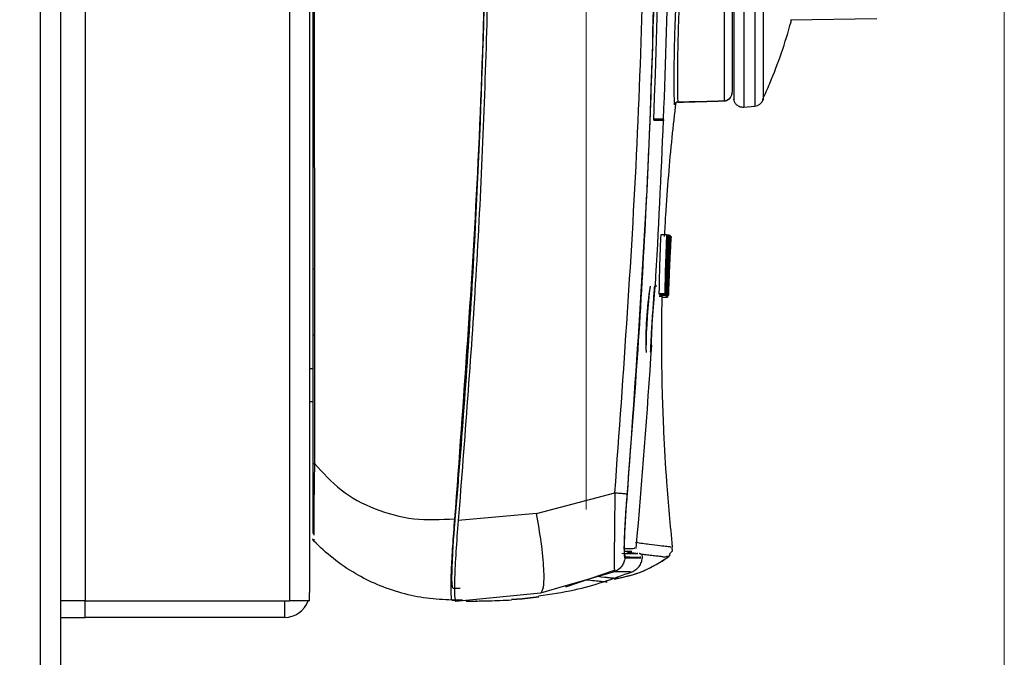
# Model space of a CAD drawing. Units: millimetres. Extents: x 27 to 177, y 11 to 289.
# Drawn here: x 152 to 156, y 253 to 256 of the extents above; entities that cross this region are included whole.
import ezdxf

# ---------------------------------------------------------------- set-up
doc = ezdxf.new("R2010")
doc.units = ezdxf.units.MM
doc.styles.add('SLDTEXTSTYLE0', font='TXT', dxfattribs={"width": 0.605})
doc.dimstyles.new('SLDDIMSTYLE0', dxfattribs={"dimtxt": 3.5, "dimasz": 3.302, "dimexe": 0, "dimexo": 0.0625, "dimgap": 0.875, "dimtad": 1, "dimlfac": 15, "dimrnd": 1e-09, "dimzin": 12, "dimdsep": 46, "dimtxsty": 'SLDTEXTSTYLE0', "dimsah": 1, "dimcen": 0.09, "dimadec": 0, "dimazin": 3, "dimtfac": 1, "dimtofl": 0, "dimtmove": 0, "dimatfit": 3, "dimfxl": 0, "dimfrac": 2, "dimtolj": 1, "dimtzin": 12, "dimarcsym": 0})

# ---------------------------------------------------------------- blocks, each defined once
blk = doc.blocks.new('_D_2')
at = {"color": 7, "linetype": 'Continuous', "lineweight": 0}
for p, q in [((114.8726, 261.0212), (114.8726, 269.0393)), ((154.6093, 253.8145), (154.6093, 269.0393)), ((114.8726, 268.0393), (154.6093, 268.0393))]:
    blk.add_line(p, q, dxfattribs=at)
at = {"color": 7, "linetype": 'Continuous', "lineweight": 18}
for points in [[(114.8726, 268.0393), (118.1746, 267.5313), (118.1746, 268.5473)], [(154.6093, 268.0393), (151.3073, 268.5473), (151.3073, 267.5313)]]:
    blk.add_solid(points, dxfattribs=at)
at = {"color": 7, "linetype": 'Continuous', "lineweight": 18, "insert": (131.3156, 272.551), "char_height": 3.5, "attachment_point": 1, "style": 'SLDTEXTSTYLE0'}
blk.add_mtext('600', dxfattribs=at)
blk = doc.blocks.new('_D_7')
at = {"color": 7, "linetype": 'Continuous', "lineweight": 0}
for p, q in [((114.8726, 261.0212), (114.8726, 277.1812)), ((156.2883, 205.0945), (156.2883, 277.1812)), ((114.8726, 276.1812), (156.2883, 276.1812))]:
    blk.add_line(p, q, dxfattribs=at)
at = {"color": 7, "linetype": 'Continuous', "lineweight": 18}
for points in [[(114.8726, 276.1812), (118.1746, 275.6732), (118.1746, 276.6892)], [(156.2883, 276.1812), (152.9863, 276.6892), (152.9863, 275.6732)]]:
    blk.add_solid(points, dxfattribs=at)
at = {"color": 7, "linetype": 'Continuous', "lineweight": 18, "insert": (131.3156, 280.6929), "char_height": 3.5, "attachment_point": 1, "style": 'SLDTEXTSTYLE0'}
blk.add_mtext('620', dxfattribs=at)

msp = doc.modelspace()

# ---------------------------------------------------------------- linework, layer by layer
at = {"color": 7, "linetype": 'Continuous', "lineweight": 25}
for p, q in [((152.59928, 260.11452), (152.59928, 253.44785)), ((153.41928, 260.11452), (153.41928, 253.44785)), ((153.49928, 260.10118), (153.49928, 253.48118)), ((152.41928, 138.55452), (152.41928, 260.02118)), ((152.49928, 260.02118), (152.49928, 138.55452)), ((155.28685, 258.12226), (155.28685, 255.43439)), ((155.1632, 257.93349), (155.1632, 255.45622)), ((155.24261, 256.79131), (155.24261, 255.43016)), ((155.42956, 255.78044), (155.776, 255.78648)), ((154.88129, 255.38159), (154.88211, 255.42288)), ((155.24261, 255.43016), (155.28685, 255.43439)), ((154.88129, 255.38159), (154.88117, 255.38158)), ((154.92031, 255.38227), (154.88129, 255.38159)), ((154.93242, 254.91731), (154.90895, 254.91731)), ((154.9313, 254.78455), (154.93635, 254.91663)), ((154.93999, 254.91592), (154.9313, 254.78455)), ((154.93635, 254.91663), (154.93242, 254.91731)), ((154.93999, 254.91592), (154.93633, 254.91592)), ((154.9399, 254.67484), (154.95036, 254.91095)), ((154.94271, 254.9153), (154.93999, 254.91592)), ((154.94148, 254.73766), (154.94989, 254.91208)), ((154.94464, 254.91533), (154.9426, 254.91533)), ((154.94698, 254.91458), (154.94464, 254.91533)), ((154.94895, 254.91276), (154.9469, 254.91276)), ((154.94989, 254.91208), (154.94895, 254.91276)), ((154.94967, 254.91256), (154.94922, 254.91256)), ((154.95031, 254.91094), (154.95038, 254.91117)), ((154.93784, 254.7667), (154.94112, 254.82533)), ((154.94112, 254.82533), (154.93907, 254.76631)), ((153.51262, 254.78118), (153.51885, 254.78118)), ((154.93907, 254.76631), (154.93784, 254.7667)), ((154.93986, 254.67604), (154.94195, 254.73689)), ((154.94195, 254.73689), (154.94148, 254.73766)), ((154.89286, 254.71193), (154.8836, 254.71193)), ((154.93376, 254.6791), (154.93514, 254.71057)), ((154.9374, 254.70985), (154.93511, 254.70985)), ((154.93514, 254.71057), (154.9374, 254.70985)), ((154.9374, 254.70985), (154.93668, 254.67816)), ((154.90191, 254.68092), (154.92538, 254.68092)), ((154.90191, 254.68092), (154.90577, 254.68017)), ((154.91285, 254.67046), (154.90247, 254.67046)), ((154.92924, 254.68017), (154.90577, 254.68017)), ((154.90598, 254.68017), (154.90593, 254.67113)), ((154.90593, 254.67113), (154.90923, 254.67189)), ((154.93115, 254.67975), (154.90768, 254.67975)), ((154.90768, 254.67975), (154.91029, 254.6791)), ((154.90931, 254.67934), (154.90923, 254.67189)), ((154.93376, 254.6791), (154.91029, 254.6791)), ((154.91167, 254.66712), (154.93602, 254.66712)), ((154.91323, 254.6791), (154.91321, 254.67816)), ((154.91321, 254.67816), (154.93668, 254.67816)), ((154.91321, 254.67816), (154.91471, 254.67751)), ((154.93818, 254.67751), (154.91471, 254.67751)), ((154.93851, 254.67731), (154.91504, 254.67731)), ((154.91504, 254.67731), (154.91639, 254.67604)), ((154.91646, 254.67572), (154.91565, 254.67444)), ((154.93912, 254.67444), (154.91565, 254.67444)), ((154.93986, 254.67604), (154.91639, 254.67604)), ((154.93993, 254.67572), (154.91646, 254.67572)), ((154.92538, 254.68092), (154.92924, 254.68017)), ((154.9327, 254.67189), (154.9294, 254.67113)), ((154.93115, 254.67975), (154.93376, 254.6791)), ((154.93272, 254.67444), (154.9327, 254.67189)), ((154.93668, 254.67816), (154.93818, 254.67751)), ((154.93851, 254.67731), (154.93986, 254.67604)), ((154.93933, 254.67478), (154.93912, 254.67444)), ((154.93993, 254.67572), (154.9398, 254.67551)), ((153.51895, 254.51452), (153.51262, 254.51452)), ((153.49928, 254.38118), (153.51262, 254.38118)), ((153.49928, 254.24785), (153.51262, 254.24785)), ((154.41057, 253.79813), (154.72509, 253.88201)), ((153.51274, 253.77748), (153.51306, 253.77225)), ((154.41057, 253.79813), (154.09631, 253.77105)), ((153.51614, 253.69513), (153.51649, 253.6882)), ((154.72351, 253.5647), (154.52673, 253.50762)), ((154.52792, 253.50417), (154.72315, 253.57134)), ((154.72325, 253.57107), (154.72351, 253.56471)), ((154.72351, 253.56471), (154.72325, 253.57105)), ((154.52673, 253.50762), (154.42662, 253.47858)), ((154.6942, 253.52401), (154.66874, 253.52548)), ((154.73732, 253.53821), (154.73565, 253.53818)), ((153.49928, 253.44785), (153.49928, 253.48118)), ((154.10347, 253.49728), (154.07588, 253.49728)), ((154.42662, 253.47858), (154.08656, 253.44523)), ((154.41928, 253.46455), (154.35262, 253.45588)), ((154.35262, 253.45588), (154.41928, 253.46455)), ((152.59928, 253.44785), (152.49928, 253.44785)), ((152.59928, 253.44785), (153.41928, 253.44785)), ((152.59928, 253.38118), (152.59928, 253.44785)), ((153.39928, 253.44785), (153.39928, 253.38118)), ((153.49928, 253.44785), (153.41928, 253.44785)), ((154.07155, 253.45121), (154.09908, 253.45121)), ((154.09908, 253.45121), (154.07155, 253.45121)), ((154.08656, 253.44523), (154.0851, 253.45246)), ((154.10549, 253.4513), (154.0991, 253.45144)), ((154.11298, 253.45121), (154.10549, 253.4513)), ((154.10549, 253.4513), (154.11298, 253.45121)), ((154.14595, 253.44532), (154.12804, 253.44523)), ((154.17262, 253.44583), (154.17262, 253.44617)), ((154.35262, 253.45588), (154.30967, 253.45349)), ((154.30967, 253.45349), (154.35262, 253.45588)), ((152.49928, 253.38118), (152.59928, 253.38118)), ((153.39928, 253.38118), (152.59928, 253.38118))]:
    msp.add_line(p, q, dxfattribs=at)
at = {"color": 7, "linetype": 'Continuous', "lineweight": 25, "flags": 128}
for points in [[(154.85207, 254.47612), (154.85143, 254.48189), (154.85158, 254.49854), (154.8525, 254.52417), (154.85409, 254.55593), (154.85617, 254.59028), (154.8585, 254.6234), (154.86083, 254.6515), (154.86289, 254.67136), (154.86445, 254.68073), (154.8648, 254.6813), (154.8648, 254.6813)], [(154.83529, 253.61974), (154.83532, 253.62009), (154.83535, 253.62043), (154.83539, 253.62078), (154.83542, 253.62112), (154.83545, 253.62147), (154.83548, 253.62181), (154.83551, 253.62216), (154.83554, 253.6225)]]:
    msp.add_lwpolyline(points, dxfattribs=at)
at = {"color": 7, "linetype": 'Continuous', "lineweight": 25}
for centre, radius, start, end in [((119.41445, 256.77858), 35.49422, 357.739519, 2.475946), ((119.41445, 256.77858), 35.53333, 357.747987, 0), ((155.28304, 255.47421), 0.04, 275.46396, 339.09025), ((119.41445, 256.77858), 35.53333, 356.665743, 357.742066), ((156.27038, 254.49095), 1.42107, 171.05407, 181.8424), ((156.24172, 254.49258), 1.39223, 171.04897, 181.84704), ((159.13114, 254.31453), 4.26429, 174.6939, 178.20585), ((119.41445, 256.77858), 35.53333, 354.961791, 356.283263), ((153.39928, 253.48118), 0.1, 270, 340.52878)]:
    msp.add_arc(centre, radius, start, end, dxfattribs=at)
for centre, major_axis, start_param, end_param in [((117.38159, 256.78097), (57.89474, 0.00311), 5.4191559, 5.4233868), ((117.38159, 256.78407), (57.89474, -0.00311), 5.4191591, 5.4233901)]:
    msp.add_ellipse(centre, major_axis=major_axis, ratio=0.0302451, start_param=start_param, end_param=end_param, dxfattribs=at)
for points, knots in [([(154.08148, 259.78512), (154.11969, 259.26357), (154.19293, 258.26366), (154.21971, 256.73787), (154.19114, 255.25535), (154.11697, 254.25555), (154.08148, 253.77725)], [0, 0, 0, 0, 0.2608, 0.4999999, 0.7608, 1, 1, 1, 1]), ([(154.08422, 253.77415), (154.09095, 253.85431), (154.12462, 254.25516), (154.17001, 254.95661), (154.20582, 255.87912), (154.21455, 256.5609), (154.21215, 257.26398), (154.1973, 257.96677), (154.15497, 258.88906), (154.10781, 259.48843), (154.08422, 259.78822)], [0, 0, 0, 0, 0.0400855, 0.2004425, 0.350169, 0.5, 0.5400855, 0.7004425, 0.850169, 1, 1, 1, 1]), ([(154.09631, 259.78608), (154.1217, 259.4592), (154.17333, 258.79462), (154.21515, 257.79097), (154.23029, 256.77723), (154.21508, 255.76388), (154.17325, 254.76139), (154.12168, 254.09756), (154.09631, 253.77105)], [0, 0, 0, 0, 0.1633302, 0.3320742, 0.500287, 0.6683039, 0.8368489, 1, 1, 1, 1]), ([(154.72509, 253.88201), (154.7599, 254.36415), (154.82952, 255.32838), (154.85578, 256.77856), (154.82952, 258.22874), (154.7599, 259.19298), (154.72509, 259.67511)], [0, 0, 0, 0, 0.2500089, 0.5, 0.7499911, 1, 1, 1, 1]), ([(153.51262, 259.56272), (153.51262, 259.31774), (153.51262, 258.85418), (153.51262, 258.15548), (153.51262, 257.47317), (153.51262, 256.78102), (153.51262, 256.08878), (153.51262, 255.40658), (153.51262, 254.70794), (153.51262, 254.24453), (153.51262, 253.99965)], [0, 0, 0, 0, 0.1321391, 0.2500403, 0.3768057, 0.5000562, 0.6232276, 0.7500439, 0.8679128, 1, 1, 1, 1]), ([(153.51914, 259.56239), (153.51887, 258.94444), (153.51832, 257.70856), (153.51832, 255.85381), (153.51887, 254.61794), (153.51914, 253.99999)], [0, 0, 0, 0, 0.3333377, 0.6666628, 1, 1, 1, 1]), ([(154.96426, 255.43925), (154.96395, 255.45711), (154.96332, 255.49284), (154.96302, 255.58191), (154.96468, 255.69515), (154.96953, 255.83251), (154.97846, 255.9901), (154.99222, 256.16467), (155.0104, 256.35218), (155.03168, 256.54859), (155.05419, 256.74982), (155.0758, 256.95179), (155.09506, 257.15035), (155.11139, 257.34116), (155.12484, 257.52022), (155.13558, 257.68295), (155.14412, 257.82807), (155.14821, 257.90519), (155.15026, 257.94375)], [0, 0, 0, 0, 0.0625469, 0.1250872, 0.1875969, 0.2501037, 0.3126167, 0.37513, 0.4376427, 0.5001422, 0.5626324, 0.6251123, 0.6875855, 0.7500624, 0.8125449, 0.8750327, 0.937518, 1, 1, 1, 1]), ([(155.1632, 257.93349), (155.16109, 257.89413), (155.157, 257.81759), (155.14838, 257.67262), (155.13772, 257.51271), (155.12576, 257.3546), (155.11346, 257.20992), (155.10206, 257.08676), (155.09048, 256.97222), (155.07932, 256.86628), (155.06779, 256.75925), (155.05614, 256.65373), (155.04492, 256.55199), (155.03421, 256.45507), (155.02411, 256.35876), (155.01474, 256.26377), (155.00376, 256.14477), (154.99256, 256.00717), (154.9848, 255.88289), (154.98077, 255.79136), (154.9785, 255.72321), (154.97697, 255.65692), (154.97625, 255.59775), (154.97618, 255.55535), (154.97627, 255.53184), (154.97634, 255.52135), (154.97638, 255.51585), (154.97641, 255.51224), (154.97642, 255.51033), (154.97643, 255.5099), (154.97645, 255.50831), (154.97652, 255.50233), (154.97667, 255.4898), (154.97693, 255.4704), (154.97714, 255.45838), (154.97726, 255.45139)], [0, 0, 0, 0, 0.0642349, 0.1249268, 0.188674, 0.2498991, 0.2918076, 0.3336758, 0.3694231, 0.4008503, 0.4334936, 0.4698064, 0.4999397, 0.5297563, 0.5626048, 0.5937302, 0.6244918, 0.684794, 0.7424957, 0.7722339, 0.8042139, 0.8384377, 0.8749071, 0.9076346, 0.9238839, 0.9283264, 0.9328463, 0.9374435, 0.9374759, 0.9377529, 0.9385424, 0.9415617, 0.9533613, 0.9728413, 1, 1, 1, 1]), ([(155.19595, 256.93609), (155.19595, 256.86055), (155.19595, 256.70562), (155.19595, 256.46952), (155.19595, 256.23613), (155.19595, 256.01779), (155.19595, 255.82634), (155.19595, 255.67199), (155.19595, 255.55601), (155.19595, 255.51213), (155.19595, 255.49074)], [0, 0, 0, 0, 0.1177798, 0.2415376, 0.369628, 0.5, 0.630372, 0.7584624, 0.8822202, 1, 1, 1, 1]), ([(155.20262, 256.791), (155.20262, 256.71061), (155.20262, 256.54503), (155.20262, 256.2988), (155.20262, 256.06156), (155.20262, 255.84914), (155.20262, 255.67631), (155.20262, 255.55052), (155.20262, 255.48183), (155.20262, 255.4544), (155.20262, 255.46161), (155.20262, 255.46195)], [0, 0, 0, 0, 0.11587987, 0.23869602, 0.36660802, 0.4972203, 0.62781694, 0.75568583, 0.87844118, 0.99425448, 1, 1, 1, 1]), ([(154.89291, 256.77854), (154.88794, 256.29352), (154.87798, 255.32316), (154.80836, 254.35525), (154.77354, 253.87114)], [0, 0, 0, 0, 0.4998343, 1, 1, 1, 1]), ([(154.89291, 256.77854), (154.89241, 256.63587), (154.89139, 256.34834), (154.88313, 255.9138), (154.8691, 255.45252), (154.84702, 254.95509), (154.81608, 254.42262), (154.78791, 254.05992), (154.77377, 253.87797)], [0, 0, 0, 0, 0.1473936, 0.2970586, 0.4489952, 0.6241661, 0.8114535, 1, 1, 1, 1]), ([(155.31866, 255.46074), (155.32808, 255.48228), (155.37257, 255.58394), (155.4107, 255.69146), (155.43342, 255.77859), (155.43407, 255.78109)], [0, 0, 0, 0, 0.2071019, 0.9772866, 1, 1, 1, 1]), ([(155.1632, 255.45622), (155.16689, 255.45669), (155.17427, 255.45762), (155.18402, 255.46359), (155.19143, 255.47225), (155.19538, 255.48184), (155.19579, 255.48821), (155.19595, 255.49074)], [0, 0, 0, 0, 0.21093453, 0.42174169, 0.63592534, 0.85578747, 1, 1, 1, 1]), ([(155.1632, 255.45527), (155.16689, 255.45575), (155.17427, 255.45671), (155.1841, 255.4627), (155.19151, 255.47132), (155.19555, 255.4809), (155.19583, 255.48723), (155.19595, 255.48978)], [0, 0, 0, 0, 0.211116, 0.4216167, 0.6398527, 0.8542345, 1, 1, 1, 1]), ([(154.92487, 254.91121), (154.92631, 254.93984), (154.93045, 255.02161), (154.9407, 255.15412), (154.95375, 255.30504), (154.9655, 255.4026), (154.97114, 255.4495)], [0, 0, 0, 0, 0.159105, 0.4545251, 0.7377755, 1, 1, 1, 1]), ([(154.97726, 255.45139), (154.97649, 255.4513), (154.97416, 255.45103), (154.9704, 255.44948), (154.96684, 255.44625), (154.96485, 255.44257), (154.96442, 255.44016), (154.96426, 255.43925)], [0, 0, 0, 0, 0.1207968, 0.3642425, 0.6191806, 0.8566191, 1, 1, 1, 1]), ([(155.20251, 255.46266), (155.20293, 255.45951), (155.20389, 255.45224), (155.20962, 255.44381), (155.21681, 255.43762), (155.22426, 255.43354), (155.23305, 255.43071), (155.23937, 255.43034), (155.24261, 255.43016)], [0, 0, 0, 0, 0.166397, 0.3839399, 0.5171349, 0.6665653, 0.829429, 1, 1, 1, 1]), ([(154.88105, 255.3786), (154.90713, 255.3786), (154.93322, 255.3786), (154.92017, 255.3786), (154.92016, 255.3786)], [0, 0, 0, 0, 0.9991097, 1, 1, 1, 1]), ([(154.90895, 254.91731), (154.90758, 254.88329), (154.90532, 254.82689), (154.90313, 254.74808), (154.90232, 254.70331), (154.90191, 254.68092)], [0, 0, 0, 0, 0.4318884, 0.7159356, 1, 1, 1, 1]), ([(154.93242, 254.91731), (154.93105, 254.88329), (154.92879, 254.82689), (154.9266, 254.74808), (154.92579, 254.70331), (154.92538, 254.68092)], [0, 0, 0, 0, 0.4318884, 0.7159356, 1, 1, 1, 1]), ([(154.92924, 254.68017), (154.93081, 254.71361), (154.93344, 254.76953), (154.93809, 254.84791), (154.94117, 254.89284), (154.94271, 254.9153)], [0, 0, 0, 0, 0.4263948, 0.7131895, 1, 1, 1, 1]), ([(154.94464, 254.91533), (154.942, 254.87609), (154.93671, 254.7976), (154.933, 254.71904), (154.93115, 254.67975)], [0, 0, 0, 0, 0.4999601, 1, 1, 1, 1]), ([(154.93818, 254.67751), (154.93924, 254.71703), (154.94138, 254.79608), (154.94511, 254.87508), (154.94698, 254.91458)], [0, 0, 0, 0, 0.4999579, 1, 1, 1, 1]), ([(154.94895, 254.91276), (154.94754, 254.88764), (154.94463, 254.83587), (154.94111, 254.75738), (154.93938, 254.704), (154.93851, 254.67731)], [0, 0, 0, 0, 0.3202104, 0.660088, 1, 1, 1, 1]), ([(154.95038, 254.91117), (154.94897, 254.88605), (154.94606, 254.83427), (154.94254, 254.75579), (154.9408, 254.70241), (154.93993, 254.67572)], [0, 0, 0, 0, 0.3202031, 0.6600843, 1, 1, 1, 1]), ([(154.86876, 254.44526), (154.8687, 254.44673), (154.86859, 254.44967), (154.86964, 254.47257), (154.87145, 254.50631), (154.87391, 254.54849), (154.87672, 254.59404), (154.87955, 254.63791), (154.8821, 254.67513), (154.88407, 254.70127), (154.88501, 254.71114), (154.88524, 254.71178), (154.8853, 254.71193)], [0, 0, 0, 0, 0.1070712, 0.2141408, 0.3212679, 0.428576, 0.5360913, 0.6437485, 0.7514219, 0.8589814, 0.9663479, 1, 1, 1, 1]), ([(154.87075, 254.47579), (154.87071, 254.47693), (154.87062, 254.4792), (154.87143, 254.49688), (154.87283, 254.52293), (154.87472, 254.55549), (154.87689, 254.59065), (154.87908, 254.62451), (154.88105, 254.65323), (154.88257, 254.67341), (154.8833, 254.68101), (154.88348, 254.68151), (154.88352, 254.68162)], [0, 0, 0, 0, 0.1070837, 0.2141659, 0.3213057, 0.4286246, 0.5361496, 0.6438173, 0.7515026, 0.8590749, 0.9664541, 1, 1, 1, 1]), ([(154.9566, 253.66413), (154.94833, 253.75153), (154.93376, 253.90552), (154.92226, 254.10589), (154.9166, 254.25364), (154.91405, 254.36728), (154.91306, 254.46533), (154.91345, 254.56165), (154.914, 254.63047), (154.91529, 254.66888), (154.91547, 254.67405)], [0, 0, 0, 0, 0.26038235, 0.45873751, 0.59519951, 0.6989499, 0.79588388, 0.88600938, 0.98467114, 1, 1, 1, 1]), ([(154.9374, 254.67751), (154.93718, 254.67471), (154.93683, 254.67002), (154.93636, 254.66726), (154.93614, 254.66819), (154.93602, 254.66867)], [0, 0, 0, 0, 0.4212649, 0.7039517, 1, 1, 1, 1]), ([(153.51262, 253.99965), (153.5127, 253.99968), (153.51287, 253.99975), (153.51424, 253.99985), (153.51632, 253.99993), (153.51821, 253.99997), (153.51914, 253.99999)], [0, 0, 0, 0, 0.2457691, 0.5000004, 0.7542316, 1, 1, 1, 1]), ([(153.51262, 253.99965), (153.51262, 253.96282), (153.51262, 253.88941), (153.51262, 253.80195), (153.51262, 253.74586), (153.51262, 253.72738), (153.51262, 253.71814)], [0, 0, 0, 0, 0.3346172, 0.6668539, 0.8334896, 1, 1, 1, 1]), ([(153.51914, 253.99999), (153.51872, 253.97285), (153.51773, 253.91016), (153.5167, 253.82694), (153.51617, 253.76173), (153.51603, 253.72522), (153.51608, 253.71451), (153.51609, 253.71153)], [0, 0, 0, 0, 0.2382875, 0.5504594, 0.7383871, 0.9274435, 1, 1, 1, 1]), ([(153.51914, 253.99999), (153.55305, 253.96218), (153.62191, 253.88541), (153.76043, 253.81254), (153.91594, 253.76927), (154.02638, 253.77459), (154.08148, 253.77725)], [0, 0, 0, 0, 0.2430514, 0.4936286, 0.7473619, 1, 1, 1, 1]), ([(154.72509, 253.88201), (154.7246, 253.83873), (154.72365, 253.75495), (154.72248, 253.65143), (154.72224, 253.58459), (154.72294, 253.57515), (154.72325, 253.57107)], [0, 0, 0, 0, 0.2834212, 0.5486141, 0.804453, 1, 1, 1, 1]), ([(154.72509, 253.88201), (154.73141, 253.88149), (154.74436, 253.88042), (154.75987, 253.87914), (154.77076, 253.87823), (154.77278, 253.87805), (154.77377, 253.87797)], [0, 0, 0, 0, 0.2438657, 0.4999999, 0.7561342, 1, 1, 1, 1]), ([(154.77377, 253.87797), (154.77121, 253.84486), (154.7661, 253.77894), (154.76246, 253.7064), (154.76147, 253.66277), (154.7618, 253.63888), (154.76308, 253.62355), (154.76471, 253.62175), (154.76553, 253.62085)], [0, 0, 0, 0, 0.25128298, 0.50038719, 0.62519573, 0.74990403, 0.87391944, 1, 1, 1, 1]), ([(154.77354, 253.87114), (154.77215, 253.8536), (154.76941, 253.81891), (154.76625, 253.76975), (154.76397, 253.72597), (154.76226, 253.67775), (154.76224, 253.63408), (154.765, 253.62756), (154.76635, 253.62439)], [0, 0, 0, 0, 0.1363623, 0.2696305, 0.399615, 0.5264886, 0.7694993, 1, 1, 1, 1]), ([(154.42662, 253.47858), (154.43127, 253.48439), (154.44089, 253.49641), (154.44162, 253.57127), (154.4317, 253.677), (154.41743, 253.7588), (154.41057, 253.79813)], [0, 0, 0, 0, 0.2423163, 0.5019835, 0.7605485, 1, 1, 1, 1]), ([(153.51607, 253.71633), (153.51581, 253.73384), (153.51533, 253.76607), (153.51542, 253.76028), (153.51546, 253.75764)], [0, 0, 0, 0, 0.5433886, 1, 1, 1, 1]), ([(154.08148, 253.77725), (154.07848, 253.74005), (154.07248, 253.66564), (154.06713, 253.56717), (154.06544, 253.4935), (154.06734, 253.45619), (154.0704, 253.45257), (154.07155, 253.45121)], [0, 0, 0, 0, 0.2175001, 0.4349922, 0.6525653, 0.8695825, 1, 1, 1, 1]), ([(154.07588, 253.49728), (154.07437, 253.50037), (154.07133, 253.50657), (154.07082, 253.55474), (154.07347, 253.62585), (154.07839, 253.7037), (154.08261, 253.75471), (154.08422, 253.77415)], [0, 0, 0, 0, 0.2154599, 0.4314137, 0.6484424, 0.8659797, 1, 1, 1, 1]), ([(154.09631, 253.77105), (154.0929, 253.72821), (154.08607, 253.64249), (154.08096, 253.53483), (154.08051, 253.45977), (154.08454, 253.45007), (154.08656, 253.44523)], [0, 0, 0, 0, 0.2498424, 0.4999303, 0.7501116, 1, 1, 1, 1]), ([(153.51649, 253.6882), (153.51592, 253.68885), (153.51476, 253.69014), (153.51355, 253.69248), (153.51276, 253.69499), (153.51267, 253.69672), (153.51262, 253.69758)], [0, 0, 0, 0, 0.24759295, 0.49999738, 0.75240317, 1, 1, 1, 1]), ([(154.07155, 253.45121), (154.03746, 253.45275), (153.96928, 253.45585), (153.86815, 253.47747), (153.77248, 253.51059), (153.67968, 253.55739), (153.5934, 253.615), (153.54163, 253.66428), (153.51649, 253.6882)], [0, 0, 0, 0, 0.1637072, 0.3274023, 0.4974723, 0.6531905, 0.8316, 1, 1, 1, 1]), ([(154.76291, 253.65812), (154.78002, 253.65842), (154.81024, 253.65895), (154.80513, 253.65886), (154.80292, 253.65883)], [0, 0, 0, 0, 0.5662426, 1, 1, 1, 1]), ([(154.80817, 253.68318), (154.8272, 253.68046), (154.88426, 253.67232), (154.93756, 253.66707), (154.94653, 253.6656), (154.95032, 253.66498)], [0, 0, 0, 0, 0.2240821, 0.6720207, 1, 1, 1, 1]), ([(154.93511, 253.62591), (154.9373, 253.62651), (154.94173, 253.62771), (154.94621, 253.62961), (154.94652, 253.63165), (154.94549, 253.63452), (154.94651, 253.63814), (154.94974, 253.64224), (154.95576, 253.64811), (154.95652, 253.64902), (154.95538, 253.65386), (154.95517, 253.66137), (154.95507, 253.6652)], [0, 0, 0, 0, 0.0576609, 0.1164499, 0.2480137, 0.3856106, 0.4489557, 0.5077115, 0.5643287, 0.7417993, 0.868344, 1, 1, 1, 1]), ([(154.72326, 253.53517), (154.76232, 253.54369), (154.83979, 253.56059), (154.90815, 253.60426), (154.94204, 253.62591)], [0, 0, 0, 0, 0.50424802, 1, 1, 1, 1]), ([(154.76553, 253.62085), (154.76452, 253.61487), (154.76246, 253.60269), (154.75312, 253.58632), (154.74006, 253.57275), (154.72895, 253.56735), (154.72351, 253.5647)], [0, 0, 0, 0, 0.2451528, 0.5000181, 0.7548739, 1, 1, 1, 1]), ([(154.73732, 253.53821), (154.77328, 253.54672), (154.84465, 253.56361), (154.90662, 253.60282), (154.93737, 253.62227)], [0, 0, 0, 0, 0.5038002, 1, 1, 1, 1]), ([(154.75332, 253.6389), (154.78067, 253.63842), (154.82169, 253.63771), (154.81657, 253.6378), (154.81486, 253.63783)], [0, 0, 0, 0, 0.6666305, 1, 1, 1, 1]), ([(154.78992, 253.64666), (154.79245, 253.6467), (154.79732, 253.64679), (154.7741, 253.64638), (154.76295, 253.64619)], [0, 0, 0, 0, 0.5200431, 1, 1, 1, 1]), ([(154.76553, 253.62085), (154.79312, 253.62072), (154.8345, 253.62054), (154.82933, 253.62056), (154.8276, 253.62057)], [0, 0, 0, 0, 0.6666711, 1, 1, 1, 1]), ([(154.76635, 253.62439), (154.7937, 253.62391), (154.83474, 253.6232), (154.82961, 253.62329), (154.8279, 253.62332)], [0, 0, 0, 0, 0.6666675, 1, 1, 1, 1]), ([(154.8105, 253.6379), (154.80442, 253.63871), (154.79422, 253.64007), (154.78043, 253.64228), (154.77486, 253.64318)], [0, 0, 0, 0, 0.5967061, 1, 1, 1, 1]), ([(154.79326, 253.5644), (154.79871, 253.56704), (154.80983, 253.57243), (154.82292, 253.586), (154.83228, 253.60236), (154.83435, 253.61455), (154.83536, 253.62052)], [0, 0, 0, 0, 0.24512615, 0.49998187, 0.75484719, 1, 1, 1, 1]), ([(154.8356, 253.62318), (154.83562, 253.62415), (154.83567, 253.62606), (154.83478, 253.62962), (154.8325, 253.63351), (154.82887, 253.6362), (154.82543, 253.63746), (154.82352, 253.63761), (154.82255, 253.63769)], [0, 0, 0, 0, 0.1327303, 0.2621197, 0.5000004, 0.7378806, 0.8672698, 1, 1, 1, 1]), ([(154.9353, 253.62555), (154.93492, 253.62569), (154.93382, 253.6261), (154.92561, 253.62273), (154.92028, 253.62318), (154.91514, 253.62484), (154.90554, 253.6263), (154.89006, 253.62729), (154.86826, 253.63017), (154.84892, 253.63249), (154.8344, 253.63455), (154.82963, 253.63523)], [0, 0, 0, 0, 0.0423648, 0.1208615, 0.2137537, 0.3130024, 0.3923357, 0.5808904, 0.757902, 0.9203495, 1, 1, 1, 1]), ([(154.41863, 253.46854), (154.46694, 253.4752), (154.59556, 253.49293), (154.71788, 253.53717), (154.79425, 253.56479)], [0, 0, 0, 0, 0.3756271, 1, 1, 1, 1]), ([(154.65278, 253.54712), (154.65379, 253.54699), (154.6764, 253.54423), (154.70536, 253.54137), (154.73294, 253.53892), (154.7359, 253.53844), (154.73732, 253.53821)], [0, 0, 0, 0, 0.0166189, 0.3714448, 0.6992876, 1, 1, 1, 1]), ([(154.7855, 253.56443), (154.78723, 253.56443), (154.79239, 253.5644), (154.75106, 253.56458), (154.72351, 253.5647)], [0, 0, 0, 0, 0.3333344, 1, 1, 1, 1]), ([(154.61092, 253.53272), (154.63333, 253.53032), (154.68406, 253.52489), (154.69057, 253.52433), (154.6942, 253.52401)], [0, 0, 0, 0, 0.4416699, 1, 1, 1, 1]), ([(154.72616, 253.53795), (154.7203, 253.5377), (154.71441, 253.53744), (154.69251, 253.53971), (154.69241, 253.53972)], [0, 0, 0, 0, 0.9953551, 1, 1, 1, 1]), ([(154.17262, 253.44617), (154.17228, 253.44616), (154.17175, 253.44615), (154.16848, 253.44606), (154.16399, 253.44593), (154.15643, 253.44575), (154.14944, 253.4456), (154.14595, 253.44552)], [0, 0, 0, 0, 0.23459302, 0.36354796, 0.49994023, 0.74996658, 1, 1, 1, 1]), ([(154.17262, 253.44583), (154.1723, 253.44581), (154.1718, 253.44579), (154.1686, 253.44571), (154.16469, 253.44562), (154.15947, 253.44552), (154.15299, 253.44541), (154.14847, 253.44535), (154.14595, 253.44532)], [0, 0, 0, 0, 0.22610725, 0.35688131, 0.49915824, 0.67657663, 0.81932965, 1, 1, 1, 1]), ([(154.16638, 253.44709), (154.20221, 253.44778), (154.26621, 253.44901), (154.29644, 253.45109), (154.30975, 253.452)], [0, 0, 0, 0, 0.55987654, 1, 1, 1, 1])]:
    msp.add_open_spline(points, degree=3, knots=knots, dxfattribs=at)
msp.add_open_spline([(155.32003, 255.8542), (155.32003, 255.79596), (155.32003, 255.67948), (155.32003, 255.5574), (155.32003, 255.47609), (155.32003, 255.46472), (155.32003, 255.45904)], degree=3, dxfattribs=at)

# ---------------------------------------------------------------- dimensions: what is measured, and where the dimension line sits
at = {"color": 7, "linetype": 'Continuous', "lineweight": 18}
dim = msp.add_linear_dim(base=(156.28825, 276.18118), p1=(114.87262, 260.02118), p2=(156.28825, 204.09452), text='620', dimstyle='SLDDIMSTYLE0', dxfattribs=at)
dim.commit()
dim.dimension.update_dxf_attribs({"geometry": '_D_7', "text_midpoint": (134.60418, 276.18118), "dimtype": 160})
dim = msp.add_linear_dim(base=(154.60928, 268.03929), p1=(114.87262, 260.02118), p2=(154.60928, 252.81452), dimstyle='SLDDIMSTYLE0', dxfattribs=at)
dim.commit()
dim.dimension.update_dxf_attribs({"geometry": '_D_2', "text_midpoint": (134.60418, 268.03929), "dimtype": 160})

doc.saveas('drawing.dxf')
